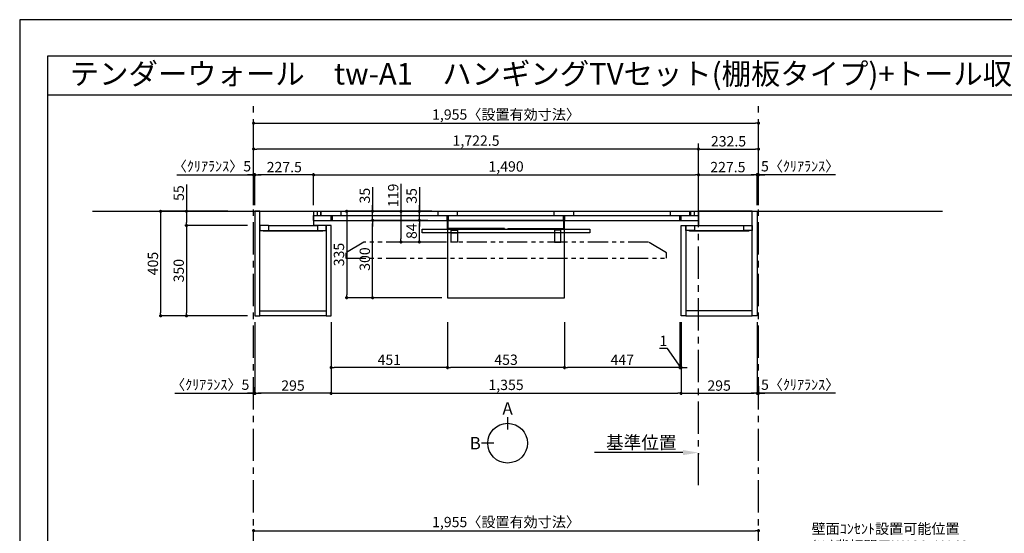
# Model space of a CAD drawing. Extents: x 19632 to 27948, y -32320 to -26440.
# Drawn here: x 19632 to 23444, y -28430 to -26440 of the extents above; entities that cross this region are included whole.
import ezdxf
from ezdxf.enums import TextEntityAlignment as Align

# ---------------------------------------------------------------- set-up
doc = ezdxf.new("R2010")
doc.units = 0
doc.header["$LTSCALE"] = 50
doc.header["$MEASUREMENT"] = 0
for name, pattern in [('CENTER', [2, 1.25, -0.25, 0.25, -0.25]), ('HIDDEN', [0.375, 0.25, -0.125]), ('PHANTOM2', [1.25, 0.625, -0.125, 0.125, -0.125, 0.125, -0.125])]:
    doc.linetypes.add(name, pattern=pattern)
doc.layers.get('0').update_dxf_attribs({"linetype": 'CONTINUOUS'})
doc.layers.get('DEFPOINTS').update_dxf_attribs({"color": 146, "linetype": 'CONTINUOUS'})
for name, color, linetype in [('111-壁仕上', 3, 'CONTINUOUS'), ('120-キャビネット（外）', 7, 'CONTINUOUS'), ('121-キャビネット（中）', 253, 'HIDDEN'), ('122-扉', 6, 'CONTINUOUS'), ('141-パーツ', 31, 'CONTINUOUS'), ('160-文字', 254, 'CONTINUOUS'), ('166-寸法B', 11, 'CONTINUOUS'), ('180-補助', 161, 'CONTINUOUS'), ('190-図面外枠', 5, 'CONTINUOUS')]:
    doc.layers.add(name, color=color, linetype=linetype)
doc.styles.add('KH001', font='msgothic.ttc')
doc.dimstyles.new('KH1xx020', dxfattribs={"dimscale": 20, "dimtxt": 2, "dimasz": 0.6, "dimexe": 0.3, "dimexo": 1.2, "dimgap": 0.5, "dimtad": 3, "dimdec": 1, "dimdsep": 46, "dimlunit": 6, "dimtxsty": 'KH001', "dimblk": 'DOT', "dimcen": 1, "dimdle": 1, "dimclrd": 256, "dimclre": 256, "dimclrt": 256, "dimadec": 0, "dimazin": 0, "dimtfac": 1, "dimtdec": 1, "dimtix": 1, "dimtmove": 2, "dimatfit": 3, "dimldrblk": 'CLOSEDBLANK', "dimfxl": 1, "dimtolj": 1, "dimtzin": 0, "dimlwd": -1, "dimlwe": -1, "dimarcsym": 0})

# ---------------------------------------------------------------- blocks, each defined once
blk = doc.blocks.new('A$C5D946DDC')
at = {"layer": '190-図面外枠'}
for p, q in [((271, 14349.3), (20519, 14349.3)), ((271, 350.7), (271, 14349.3))]:
    blk.add_line(p, q, dxfattribs=at)
at = {"layer": 'DEFPOINTS'}
blk.add_lwpolyline([(0, 0), (20790, 0), (20790, 14700), (0, 14700)], close=True, dxfattribs=at)
blk = doc.blocks.new('_Dot')
at = {"color": 0, "linetype": 'ByBlock', "lineweight": -2}
blk.add_line((-0.5, 0), (-1, 0), dxfattribs=at)
at = {"color": 0, "linetype": 'ByBlock', "const_width": 0.5}
blk.add_lwpolyline([(-0.25, 0, 1), (0.25, 0, 1)], format="xyb", close=True, dxfattribs=at)
blk = doc.blocks.new('*D1179')
at = {"layer": '166-寸法B', "transparency": 16777216}
for p, q in [((20537.7, -27158.5), (20537.7, -26835.2)), ((22492.7, -27158.5), (22492.7, -26835.2)), ((20549.7, -26841.2), (22480.7, -26841.2))]:
    blk.add_line(p, q, dxfattribs=at)
at = {"layer": 'DEFPOINTS', "color": 0, "transparency": 16777216}
for p in [(22492.7, -26841.2), (20537.7, -27182.5), (22492.7, -27182.5)]:
    blk.add_point(p, dxfattribs=at)
at = {"layer": '166-寸法B', "transparency": 16777216, "xscale": 12, "yscale": 12, "zscale": 12, "rotation": 180}
blk.add_blockref('_Dot', (20537.7, -26841.2), dxfattribs=at)
at = {"layer": '166-寸法B', "transparency": 16777216, "xscale": 12, "yscale": 12, "zscale": 12}
blk.add_blockref('_Dot', (22492.7, -26841.2), dxfattribs=at)
at = {"layer": '166-寸法B', "transparency": 16777216, "insert": (21515.2, -26807.6), "char_height": 40, "attachment_point": 5}
blk.add_mtext('\\A1;1,955〈設置有効寸法〉', dxfattribs=at)
blk = doc.blocks.new('_ClosedBlank')
at = {"color": 0, "linetype": 'ByBlock', "lineweight": -2}
for p, q in [((-1, 0.167), (0, 0)), ((-1, 0.167), (-1, -0.167)), ((0, 0), (-1, -0.167))]:
    blk.add_line(p, q, dxfattribs=at)
blk = doc.blocks.new('*D1181')
at = {"layer": '166-寸法B', "transparency": 16777216}
for p, q in [((20438.5, -27182.5), (20171.8, -27182.5)), ((20177.8, -27194.5), (20177.8, -27575.5)), ((20513.7, -27587.5), (20171.8, -27587.5))]:
    blk.add_line(p, q, dxfattribs=at)
at = {"layer": 'DEFPOINTS', "color": 0, "transparency": 16777216}
for p in [(20462.5, -27182.5), (20177.8, -27587.5), (20537.7, -27587.5)]:
    blk.add_point(p, dxfattribs=at)
at = {"layer": '166-寸法B', "transparency": 16777216, "xscale": 12, "yscale": 12, "zscale": 12}
for p, rotation in [((20177.8, -27182.5), 90), ((20177.8, -27587.5), 270)]:
    blk.add_blockref('_Dot', p, dxfattribs=dict(at, rotation=rotation))
at = {"layer": '166-寸法B', "transparency": 16777216, "insert": (20147.8, -27385), "char_height": 40, "attachment_point": 5, "rotation": 90}
blk.add_mtext('\\A1;405', dxfattribs=at)
blk = doc.blocks.new('*D1201')
at = {"layer": '166-寸法B', "transparency": 16777216}
for p, q in [((20770.2, -27158.5), (20770.2, -27035.2)), ((20782.2, -27041.2), (22248.2, -27041.2)), ((22260.2, -27158.5), (22260.2, -27035.2))]:
    blk.add_line(p, q, dxfattribs=at)
at = {"layer": 'DEFPOINTS', "color": 0, "transparency": 16777216}
for p in [(22260.2, -27041.2), (20770.2, -27182.5), (22260.2, -27182.5)]:
    blk.add_point(p, dxfattribs=at)
at = {"layer": '166-寸法B', "transparency": 16777216, "xscale": 12, "yscale": 12, "zscale": 12, "rotation": 180}
blk.add_blockref('_Dot', (20770.2, -27041.2), dxfattribs=at)
at = {"layer": '166-寸法B', "transparency": 16777216, "xscale": 12, "yscale": 12, "zscale": 12}
blk.add_blockref('_Dot', (22260.2, -27041.2), dxfattribs=at)
at = {"layer": '166-寸法B', "transparency": 16777216, "insert": (21515.2, -27008.7), "char_height": 40, "attachment_point": 5}
blk.add_mtext('\\A1;1,490', dxfattribs=at)
blk = doc.blocks.new('*D1204')
at = {"layer": '166-寸法B', "transparency": 16777216}
for p, q in [((20837.7, -27611.5), (20837.7, -27893.7)), ((22192.7, -27611.5), (22192.7, -27893.7)), ((20849.7, -27887.7), (22180.7, -27887.7))]:
    blk.add_line(p, q, dxfattribs=at)
at = {"layer": 'DEFPOINTS', "color": 0, "transparency": 16777216}
for p in [(20837.7, -27587.5), (22192.7, -27587.5), (22192.7, -27887.7)]:
    blk.add_point(p, dxfattribs=at)
at = {"layer": '166-寸法B', "transparency": 16777216, "xscale": 12, "yscale": 12, "zscale": 12, "rotation": 180}
blk.add_blockref('_Dot', (20837.7, -27887.7), dxfattribs=at)
at = {"layer": '166-寸法B', "transparency": 16777216, "xscale": 12, "yscale": 12, "zscale": 12}
blk.add_blockref('_Dot', (22192.7, -27887.7), dxfattribs=at)
at = {"layer": '166-寸法B', "transparency": 16777216, "insert": (21515.2, -27855.1), "char_height": 40, "attachment_point": 5}
blk.add_mtext('\\A1;1,355', dxfattribs=at)
blk = doc.blocks.new('*D1205')
at = {"layer": '166-寸法B', "transparency": 16777216}
for p, q in [((20542.7, -27158.5), (20542.7, -27035.2)), ((20758.2, -27041.2), (20554.7, -27041.2)), ((20770.2, -27158.5), (20770.2, -27035.2))]:
    blk.add_line(p, q, dxfattribs=at)
at = {"layer": 'DEFPOINTS', "color": 0, "transparency": 16777216}
for p in [(20542.7, -27041.2), (20542.7, -27182.5), (20770.2, -27182.5)]:
    blk.add_point(p, dxfattribs=at)
at = {"layer": '166-寸法B', "transparency": 16777216, "xscale": 12, "yscale": 12, "zscale": 12, "rotation": 180}
blk.add_blockref('_Dot', (20542.7, -27041.2), dxfattribs=at)
at = {"layer": '166-寸法B', "transparency": 16777216, "xscale": 12, "yscale": 12, "zscale": 12}
blk.add_blockref('_Dot', (20770.2, -27041.2), dxfattribs=at)
at = {"layer": '166-寸法B', "transparency": 16777216, "insert": (20656.5, -27011.2), "char_height": 40, "attachment_point": 5}
blk.add_mtext('\\A1;227.5', dxfattribs=at)
blk = doc.blocks.new('*D1206')
at = {"layer": '166-寸法B', "transparency": 16777216}
for p, q in [((22260.2, -27158.5), (22260.2, -27035.2)), ((22272.2, -27041.2), (22475.7, -27041.2)), ((22487.7, -27158.5), (22487.7, -27035.2))]:
    blk.add_line(p, q, dxfattribs=at)
at = {"layer": 'DEFPOINTS', "color": 0, "transparency": 16777216}
for p in [(22487.7, -27041.2), (22260.2, -27182.5), (22487.7, -27182.5)]:
    blk.add_point(p, dxfattribs=at)
at = {"layer": '166-寸法B', "transparency": 16777216, "xscale": 12, "yscale": 12, "zscale": 12, "rotation": 180}
blk.add_blockref('_Dot', (22260.2, -27041.2), dxfattribs=at)
at = {"layer": '166-寸法B', "transparency": 16777216, "xscale": 12, "yscale": 12, "zscale": 12}
blk.add_blockref('_Dot', (22487.7, -27041.2), dxfattribs=at)
at = {"layer": '166-寸法B', "transparency": 16777216, "insert": (22374, -27011.2), "char_height": 40, "attachment_point": 5}
blk.add_mtext('\\A1;227.5', dxfattribs=at)
blk = doc.blocks.new('*D1207')
at = {"layer": '166-寸法B', "transparency": 16777216}
for p, q in [((20542.7, -27611.5), (20542.7, -27893.7)), ((20837.7, -27691.3), (20837.7, -27893.7)), ((20825.7, -27887.7), (20554.7, -27887.7))]:
    blk.add_line(p, q, dxfattribs=at)
at = {"layer": 'DEFPOINTS', "color": 0, "transparency": 16777216}
for p in [(20542.7, -27587.5), (20837.7, -27667.3), (20542.7, -27887.7)]:
    blk.add_point(p, dxfattribs=at)
at = {"layer": '166-寸法B', "transparency": 16777216, "xscale": 12, "yscale": 12, "zscale": 12, "rotation": 180}
blk.add_blockref('_Dot', (20542.7, -27887.7), dxfattribs=at)
at = {"layer": '166-寸法B', "transparency": 16777216, "xscale": 12, "yscale": 12, "zscale": 12}
blk.add_blockref('_Dot', (20837.7, -27887.7), dxfattribs=at)
at = {"layer": '166-寸法B', "transparency": 16777216, "insert": (20690.2, -27857.7), "char_height": 40, "attachment_point": 5}
blk.add_mtext('\\A1;295', dxfattribs=at)
blk = doc.blocks.new('*D1208')
at = {"layer": '166-寸法B', "transparency": 16777216}
for p, q in [((22487.7, -27611.5), (22487.7, -27893.7)), ((22192.7, -27691.5), (22192.7, -27893.7)), ((22204.7, -27887.7), (22475.7, -27887.7))]:
    blk.add_line(p, q, dxfattribs=at)
at = {"layer": 'DEFPOINTS', "color": 0, "transparency": 16777216}
for p in [(22487.7, -27587.5), (22192.7, -27667.5), (22487.7, -27887.7)]:
    blk.add_point(p, dxfattribs=at)
at = {"layer": '166-寸法B', "transparency": 16777216, "xscale": 12, "yscale": 12, "zscale": 12, "rotation": 180}
blk.add_blockref('_Dot', (22192.7, -27887.7), dxfattribs=at)
at = {"layer": '166-寸法B', "transparency": 16777216, "xscale": 12, "yscale": 12, "zscale": 12}
blk.add_blockref('_Dot', (22487.7, -27887.7), dxfattribs=at)
at = {"layer": '166-寸法B', "transparency": 16777216, "insert": (22340.2, -27857.7), "char_height": 40, "attachment_point": 5}
blk.add_mtext('\\A1;295', dxfattribs=at)
blk = doc.blocks.new('*D1221')
at = {"layer": '166-寸法B', "transparency": 16777216}
for p, q in [((20277.8, -27078.7), (20277.8, -27182.5)), ((20438.5, -27182.5), (20271.8, -27182.5)), ((20277.8, -27194.5), (20277.8, -27225.5)), ((20513.7, -27237.5), (20271.8, -27237.5))]:
    blk.add_line(p, q, dxfattribs=at)
at = {"layer": 'DEFPOINTS', "color": 0, "transparency": 16777216}
for p in [(20462.5, -27182.5), (20277.8, -27237.5), (20537.7, -27237.5)]:
    blk.add_point(p, dxfattribs=at)
at = {"layer": '166-寸法B', "transparency": 16777216, "xscale": 12, "yscale": 12, "zscale": 12}
for p, rotation in [((20277.8, -27182.5), 90), ((20277.8, -27237.5), 270)]:
    blk.add_blockref('_Dot', p, dxfattribs=dict(at, rotation=rotation))
at = {"layer": '166-寸法B', "transparency": 16777216, "insert": (20247.8, -27112), "char_height": 40, "attachment_point": 5, "rotation": 90}
blk.add_mtext('\\A1;55', dxfattribs=at)
blk = doc.blocks.new('*D1222')
at = {"layer": '166-寸法B', "transparency": 16777216}
for p, q in [((20513.7, -27237.5), (20271.8, -27237.5)), ((20277.8, -27249.5), (20277.8, -27575.5)), ((20513.7, -27587.5), (20271.8, -27587.5))]:
    blk.add_line(p, q, dxfattribs=at)
at = {"layer": 'DEFPOINTS', "color": 0, "transparency": 16777216}
for p in [(20537.7, -27237.5), (20277.8, -27587.5), (20537.7, -27587.5)]:
    blk.add_point(p, dxfattribs=at)
at = {"layer": '166-寸法B', "transparency": 16777216, "xscale": 12, "yscale": 12, "zscale": 12}
for p, rotation in [((20277.8, -27237.5), 90), ((20277.8, -27587.5), 270)]:
    blk.add_blockref('_Dot', p, dxfattribs=dict(at, rotation=rotation))
at = {"layer": '166-寸法B', "transparency": 16777216, "insert": (20247.8, -27412.5), "char_height": 40, "attachment_point": 5, "rotation": 90}
blk.add_mtext('\\A1;350', dxfattribs=at)
blk = doc.blocks.new('*D1246')
at = {"layer": '166-寸法B', "transparency": 16777216}
for p, q in [((20239.9, -27041.2), (20537.7, -27041.2)), ((20525.7, -27041.2), (20513.7, -27041.2)), ((20537.7, -27158.5), (20537.7, -27035.2)), ((20537.7, -27041.2), (20542.7, -27041.2)), ((20537.7, -27041.2), (20542.7, -27041.2)), ((20542.7, -27158.5), (20542.7, -27035.2)), ((20554.7, -27041.2), (20566.7, -27041.2))]:
    blk.add_line(p, q, dxfattribs=at)
at = {"layer": 'DEFPOINTS', "color": 0, "transparency": 16777216}
for p in [(20542.7, -27041.2), (20537.7, -27182.5), (20542.7, -27182.5)]:
    blk.add_point(p, dxfattribs=at)
at = {"layer": '166-寸法B', "transparency": 16777216, "xscale": 12, "yscale": 12, "zscale": 12}
blk.add_blockref('_Dot', (20537.7, -27041.2), dxfattribs=at)
at = {"layer": '166-寸法B', "transparency": 16777216, "xscale": 12, "yscale": 12, "zscale": 12, "rotation": 180}
blk.add_blockref('_Dot', (20542.7, -27041.2), dxfattribs=at)
at = {"layer": '166-寸法B', "transparency": 16777216, "insert": (20376.4, -27007.9), "char_height": 40, "attachment_point": 5}
blk.add_mtext('\\A1;〈ｸﾘｱﾗﾝｽ〉5', dxfattribs=at)
blk = doc.blocks.new('*D1247')
at = {"layer": '166-寸法B', "transparency": 16777216}
for p, q in [((22475.7, -27041.2), (22463.7, -27041.2)), ((22487.7, -27158.5), (22487.7, -27035.2)), ((22492.7, -27041.2), (22487.7, -27041.2)), ((22492.7, -27041.2), (22487.7, -27041.2)), ((22492.7, -27158.5), (22492.7, -27035.2)), ((22790.3, -27041.2), (22492.7, -27041.2)), ((22504.7, -27041.2), (22516.7, -27041.2))]:
    blk.add_line(p, q, dxfattribs=at)
at = {"layer": 'DEFPOINTS', "color": 0, "transparency": 16777216}
for p in [(22487.7, -27041.2), (22487.7, -27182.5), (22492.7, -27182.5)]:
    blk.add_point(p, dxfattribs=at)
at = {"layer": '166-寸法B', "transparency": 16777216, "xscale": 12, "yscale": 12, "zscale": 12}
blk.add_blockref('_Dot', (22487.7, -27041.2), dxfattribs=at)
at = {"layer": '166-寸法B', "transparency": 16777216, "xscale": 12, "yscale": 12, "zscale": 12, "rotation": 180}
blk.add_blockref('_Dot', (22492.7, -27041.2), dxfattribs=at)
at = {"layer": '166-寸法B', "transparency": 16777216, "insert": (22654, -27007.9), "char_height": 40, "attachment_point": 5}
blk.add_mtext('\\A1;5〈ｸﾘｱﾗﾝｽ〉', dxfattribs=at)
blk = doc.blocks.new('*D1248')
at = {"layer": '166-寸法B', "transparency": 16777216}
for p, q in [((22200.2, -28117.5), (21857.3, -28117.5)), ((22260.2, -28121), (22260.2, -28123.5))]:
    blk.add_line(p, q, dxfattribs=at)
blk.add_solid([(22200.2, -28107.5), (22200.2, -28127.5), (22260.2, -28117.5)], dxfattribs=at)
at = {"layer": 'DEFPOINTS', "color": 0, "transparency": 16777216}
for p in [(22260.2, -28097), (21877.3, -28117.5), (21877.3, -28128.8)]:
    blk.add_point(p, dxfattribs=at)
at = {"layer": '166-寸法B', "transparency": 16777216, "insert": (22038.7, -28078.2), "char_height": 50, "attachment_point": 5}
blk.add_mtext('\\A1;基準位置', dxfattribs=at)
blk = doc.blocks.new('_None')
blk = doc.blocks.new('*D1252')
at = {"layer": '166-寸法B', "transparency": 16777216}
for p, q in [((20537.7, -28705.9), (20537.7, -28414)), ((20549.7, -28420), (22480.7, -28420)), ((22492.7, -28705.9), (22492.7, -28414))]:
    blk.add_line(p, q, dxfattribs=at)
at = {"layer": 'DEFPOINTS', "color": 0, "transparency": 16777216}
for p in [(22492.7, -28420), (20537.7, -28729.9), (22492.7, -28729.9)]:
    blk.add_point(p, dxfattribs=at)
at = {"layer": '166-寸法B', "transparency": 16777216, "xscale": 12, "yscale": 12, "zscale": 12, "rotation": 180}
blk.add_blockref('_Dot', (20537.7, -28420), dxfattribs=at)
at = {"layer": '166-寸法B', "transparency": 16777216, "xscale": 12, "yscale": 12, "zscale": 12}
blk.add_blockref('_Dot', (22492.7, -28420), dxfattribs=at)
at = {"layer": '166-寸法B', "transparency": 16777216, "insert": (21515.2, -28386.4), "char_height": 40, "attachment_point": 5}
blk.add_mtext('\\A1;1,955〈設置有効寸法〉', dxfattribs=at)
blk = doc.blocks.new('*D1257')
at = {"layer": '166-寸法B', "transparency": 16777216}
for p, q in [((22487.7, -27611.5), (22487.7, -27893.7)), ((22492.7, -27860.5), (22492.7, -27893.7)), ((22475.7, -27887.7), (22463.7, -27887.7)), ((22492.7, -27887.7), (22487.7, -27887.7)), ((22492.7, -27887.7), (22487.7, -27887.7)), ((22790.3, -27887.7), (22492.7, -27887.7)), ((22504.7, -27887.7), (22516.7, -27887.7))]:
    blk.add_line(p, q, dxfattribs=at)
at = {"layer": 'DEFPOINTS', "color": 0, "transparency": 16777216}
for p in [(22487.7, -27587.5), (22492.7, -27836.5), (22487.7, -27887.7)]:
    blk.add_point(p, dxfattribs=at)
at = {"layer": '166-寸法B', "transparency": 16777216, "xscale": 12, "yscale": 12, "zscale": 12}
blk.add_blockref('_Dot', (22487.7, -27887.7), dxfattribs=at)
at = {"layer": '166-寸法B', "transparency": 16777216, "xscale": 12, "yscale": 12, "zscale": 12, "rotation": 180}
blk.add_blockref('_Dot', (22492.7, -27887.7), dxfattribs=at)
at = {"layer": '166-寸法B', "transparency": 16777216, "insert": (22654, -27854.3), "char_height": 40, "attachment_point": 5}
blk.add_mtext('\\A1;5〈ｸﾘｱﾗﾝｽ〉', dxfattribs=at)
blk = doc.blocks.new('*D1258')
at = {"layer": '166-寸法B', "transparency": 16777216}
for p, q in [((20542.7, -27611.5), (20542.7, -27893.7)), ((20537.7, -27863.4), (20537.7, -27893.7)), ((20233.1, -27887.7), (20537.7, -27887.7)), ((20525.7, -27887.7), (20513.7, -27887.7)), ((20537.7, -27887.7), (20542.7, -27887.7)), ((20537.7, -27887.7), (20542.7, -27887.7)), ((20554.7, -27887.7), (20566.7, -27887.7))]:
    blk.add_line(p, q, dxfattribs=at)
at = {"layer": 'DEFPOINTS', "color": 0, "transparency": 16777216}
for p in [(20542.7, -27587.5), (20537.7, -27839.4), (20542.7, -27887.7)]:
    blk.add_point(p, dxfattribs=at)
at = {"layer": '166-寸法B', "transparency": 16777216, "xscale": 12, "yscale": 12, "zscale": 12}
blk.add_blockref('_Dot', (20537.7, -27887.7), dxfattribs=at)
at = {"layer": '166-寸法B', "transparency": 16777216, "xscale": 12, "yscale": 12, "zscale": 12, "rotation": 180}
blk.add_blockref('_Dot', (20542.7, -27887.7), dxfattribs=at)
at = {"layer": '166-寸法B', "transparency": 16777216, "insert": (20369.6, -27854.3), "char_height": 40, "attachment_point": 5}
blk.add_mtext('\\A1;〈ｸﾘｱﾗﾝｽ〉5', dxfattribs=at)
blk = doc.blocks.new('*D1263')
at = {"layer": '166-寸法B', "transparency": 16777216}
for p, q in [((22260.2, -27158.5), (22260.2, -26935.2)), ((22272.2, -26941.2), (22480.7, -26941.2)), ((22492.7, -27158.5), (22492.7, -26935.2))]:
    blk.add_line(p, q, dxfattribs=at)
at = {"layer": 'DEFPOINTS', "color": 0, "transparency": 16777216}
for p in [(22492.7, -26941.2), (22260.2, -27182.5), (22492.7, -27182.5)]:
    blk.add_point(p, dxfattribs=at)
at = {"layer": '166-寸法B', "transparency": 16777216, "xscale": 12, "yscale": 12, "zscale": 12, "rotation": 180}
blk.add_blockref('_Dot', (22260.2, -26941.2), dxfattribs=at)
at = {"layer": '166-寸法B', "transparency": 16777216, "xscale": 12, "yscale": 12, "zscale": 12}
blk.add_blockref('_Dot', (22492.7, -26941.2), dxfattribs=at)
at = {"layer": '166-寸法B', "transparency": 16777216, "insert": (22376.5, -26911.2), "char_height": 40, "attachment_point": 5}
blk.add_mtext('\\A1;232.5', dxfattribs=at)
blk = doc.blocks.new('*D1264')
at = {"layer": '166-寸法B', "transparency": 16777216}
for p, q in [((20537.7, -27158.5), (20537.7, -26935.2)), ((22248.2, -26941.2), (20549.7, -26941.2)), ((22260.2, -27158.5), (22260.2, -26935.2))]:
    blk.add_line(p, q, dxfattribs=at)
at = {"layer": 'DEFPOINTS', "color": 0, "transparency": 16777216}
for p in [(20537.7, -26941.2), (20537.7, -27182.5), (22260.2, -27182.5)]:
    blk.add_point(p, dxfattribs=at)
at = {"layer": '166-寸法B', "transparency": 16777216, "xscale": 12, "yscale": 12, "zscale": 12, "rotation": 180}
blk.add_blockref('_Dot', (20537.7, -26941.2), dxfattribs=at)
at = {"layer": '166-寸法B', "transparency": 16777216, "xscale": 12, "yscale": 12, "zscale": 12}
blk.add_blockref('_Dot', (22260.2, -26941.2), dxfattribs=at)
at = {"layer": '166-寸法B', "transparency": 16777216, "insert": (21399, -26908.7), "char_height": 40, "attachment_point": 5}
blk.add_mtext('\\A1;1,722.5', dxfattribs=at)
blk = doc.blocks.new('T_L_H')
at = {"layer": '121-キャビネット（中）', "linetype": 'Continuous'}
for p, q in [((52.5, -55), (242.5, -55)), ((52.5, -74), (242.5, -74))]:
    blk.add_line(p, q, dxfattribs=at)
at = {"layer": '122-扉'}
for p, q in [((52.5, -55), (52.5, -74)), ((242.5, -55), (242.5, -74))]:
    blk.add_line(p, q, dxfattribs=at)
for points in [[(0, -405), (19, -405), (19, 0), (0, 0)], [(276, -405), (295, -405), (295, -55), (276, -55)], [(19, -386), (276, -386), (276, -405), (19, -405)]]:
    blk.add_lwpolyline(points, close=True, dxfattribs=at)
for points in [[(52.5, -55), (19, -55), (19, 0), (227.5, 0), (227.5, -55)], [(52.5, -55), (19, -55), (19, -74), (52.5, -74)], [(242.5, -74), (276, -74), (276, -55), (227.5, -55)]]:
    blk.add_lwpolyline(points, dxfattribs=at)
at = {"layer": '141-パーツ'}
blk.add_lwpolyline([(32.5, -74), (262.5, -74), (262.5, -77), (32.5, -77)], close=True, dxfattribs=at)
blk = doc.blocks.new('T_R_H')
at = {"layer": '121-キャビネット（中）', "linetype": 'Continuous'}
for p, q in [((-242.5, -55), (-52.5, -55)), ((-242.5, -74), (-52.5, -74))]:
    blk.add_line(p, q, dxfattribs=at)
at = {"layer": '122-扉'}
for p, q in [((-242.5, -55), (-242.5, -74)), ((-52.5, -55), (-52.5, -74))]:
    blk.add_line(p, q, dxfattribs=at)
for points in [[(-19, 0), (-227.5, 0), (-227.5, -55), (-19, -55)], [(0, -405), (-19, -405), (-19, 0), (0, 0)], [(-276, -405), (-295, -405), (-295, -55), (-276, -55)], [(-19, -386), (-276, -386), (-276, -405), (-19, -405)]]:
    blk.add_lwpolyline(points, close=True, dxfattribs=at)
for points in [[(-242.5, -74), (-276, -74), (-276, -55), (-242.5, -55)], [(-52.5, -55), (-19, -55), (-19, -74)], [(-19, -74), (-52.5, -74)]]:
    blk.add_lwpolyline(points, dxfattribs=at)
at = {"layer": '141-パーツ'}
blk.add_lwpolyline([(-262.5, -74), (-32.5, -74), (-32.5, -77), (-262.5, -77)], close=True, dxfattribs=at)
blk = doc.blocks.new('TV_B_H2')
at = {"layer": '141-パーツ', "color": 6}
blk.add_lwpolyline([(325, 0), (-325, 0), (-325, 15), (325, 15)], close=True, dxfattribs=at)
blk = doc.blocks.new('TV_B_H3')
at = {"layer": '141-パーツ', "color": 6}
blk.add_line((12.5, 35), (-12.5, 35), dxfattribs=at)
blk.add_lwpolyline([(12.5, 46), (-12.5, 46), (-12.5, 0), (12.5, 0)], close=True, dxfattribs=at)
blk = doc.blocks.new('TV_TH-55AX700_H')
at = {"layer": '180-補助', "linetype": 'PHANTOM2', "ltscale": 2.5}
for points in [[(621, 20), (551, 62), (-551, 62), (-621, 20)], [(-621, 0), (621, 0), (621, 20)], [(-621, 20), (-621, 0)]]:
    blk.add_lwpolyline(points, dxfattribs=at)
blk = doc.blocks.new('*D1185')
at = {"layer": '166-寸法B', "transparency": 16777216}
for p, q in [((22191.7, -27611.5), (22191.7, -27793.7)), ((22192.7, -27611.5), (22192.7, -27793.7)), ((22140, -27714.3), (22109.3, -27714.3)), ((22192.2, -27787.7), (22140, -27714.3)), ((22179.7, -27787.7), (22167.7, -27787.7)), ((22192.7, -27787.7), (22191.7, -27787.7)), ((22192.7, -27787.7), (22191.7, -27787.7)), ((22204.7, -27787.7), (22216.7, -27787.7))]:
    blk.add_line(p, q, dxfattribs=at)
at = {"layer": 'DEFPOINTS', "color": 0, "transparency": 16777216}
for p in [(22191.7, -27587.5), (22192.7, -27587.5), (22191.7, -27787.7)]:
    blk.add_point(p, dxfattribs=at)
at = {"layer": '166-寸法B', "transparency": 16777216, "xscale": 12, "yscale": 12, "zscale": 12}
blk.add_blockref('_Dot', (22191.7, -27787.7), dxfattribs=at)
at = {"layer": '166-寸法B', "transparency": 16777216, "xscale": 12, "yscale": 12, "zscale": 12, "rotation": 180}
blk.add_blockref('_Dot', (22192.7, -27787.7), dxfattribs=at)
at = {"layer": '166-寸法B', "transparency": 16777216, "insert": (22124.7, -27684.3), "char_height": 40, "attachment_point": 5}
blk.add_mtext('\\A1;1', dxfattribs=at)
blk = doc.blocks.new('*D1186')
at = {"layer": '166-寸法B', "transparency": 16777216}
for p, q in [((21741.7, -27611.5), (21741.7, -27793.7)), ((22188.7, -27611.5), (22188.7, -27793.7)), ((22176.7, -27787.7), (21753.7, -27787.7))]:
    blk.add_line(p, q, dxfattribs=at)
at = {"layer": 'DEFPOINTS', "color": 0, "transparency": 16777216}
for p in [(21741.7, -27587.5), (22188.7, -27587.5), (21741.7, -27787.7)]:
    blk.add_point(p, dxfattribs=at)
at = {"layer": '166-寸法B', "transparency": 16777216, "xscale": 12, "yscale": 12, "zscale": 12, "rotation": 180}
blk.add_blockref('_Dot', (21741.7, -27787.7), dxfattribs=at)
at = {"layer": '166-寸法B', "transparency": 16777216, "xscale": 12, "yscale": 12, "zscale": 12}
blk.add_blockref('_Dot', (22188.7, -27787.7), dxfattribs=at)
at = {"layer": '166-寸法B', "transparency": 16777216, "insert": (21965.2, -27757.7), "char_height": 40, "attachment_point": 5}
blk.add_mtext('\\A1;447', dxfattribs=at)
blk = doc.blocks.new('*D1187')
at = {"layer": '166-寸法B', "transparency": 16777216}
for p, q in [((21288.7, -27611.5), (21288.7, -27793.7)), ((21741.7, -27611.5), (21741.7, -27793.7)), ((21729.7, -27787.7), (21300.7, -27787.7))]:
    blk.add_line(p, q, dxfattribs=at)
at = {"layer": 'DEFPOINTS', "color": 0, "transparency": 16777216}
for p in [(21288.7, -27587.5), (21741.7, -27587.5), (21288.7, -27787.7)]:
    blk.add_point(p, dxfattribs=at)
at = {"layer": '166-寸法B', "transparency": 16777216, "xscale": 12, "yscale": 12, "zscale": 12, "rotation": 180}
blk.add_blockref('_Dot', (21288.7, -27787.7), dxfattribs=at)
at = {"layer": '166-寸法B', "transparency": 16777216, "xscale": 12, "yscale": 12, "zscale": 12}
blk.add_blockref('_Dot', (21741.7, -27787.7), dxfattribs=at)
at = {"layer": '166-寸法B', "transparency": 16777216, "insert": (21515.2, -27757.7), "char_height": 40, "attachment_point": 5}
blk.add_mtext('\\A1;453', dxfattribs=at)
blk = doc.blocks.new('*D1188')
at = {"layer": '166-寸法B', "transparency": 16777216}
for p, q in [((20837.7, -27611.5), (20837.7, -27793.7)), ((21288.7, -27611.5), (21288.7, -27793.7)), ((21276.7, -27787.7), (20849.7, -27787.7))]:
    blk.add_line(p, q, dxfattribs=at)
at = {"layer": 'DEFPOINTS', "color": 0, "transparency": 16777216}
for p in [(20837.7, -27587.5), (21288.7, -27587.5), (20837.7, -27787.7)]:
    blk.add_point(p, dxfattribs=at)
at = {"layer": '166-寸法B', "transparency": 16777216, "xscale": 12, "yscale": 12, "zscale": 12, "rotation": 180}
blk.add_blockref('_Dot', (20837.7, -27787.7), dxfattribs=at)
at = {"layer": '166-寸法B', "transparency": 16777216, "xscale": 12, "yscale": 12, "zscale": 12}
blk.add_blockref('_Dot', (21288.7, -27787.7), dxfattribs=at)
at = {"layer": '166-寸法B', "transparency": 16777216, "insert": (21063.2, -27757.7), "char_height": 40, "attachment_point": 5}
blk.add_mtext('\\A1;451', dxfattribs=at)
blk = doc.blocks.new('*D1189')
at = {"layer": '166-寸法B', "transparency": 16777216}
for p, q in [((21188.4, -27217.5), (20992.2, -27217.5)), ((20998.2, -27505.5), (20998.2, -27229.5)), ((21266.2, -27517.5), (20992.2, -27517.5))]:
    blk.add_line(p, q, dxfattribs=at)
at = {"layer": 'DEFPOINTS', "color": 0, "transparency": 16777216}
for p in [(20998.2, -27217.5), (21212.4, -27217.5), (21290.2, -27517.5)]:
    blk.add_point(p, dxfattribs=at)
at = {"layer": '166-寸法B', "transparency": 16777216, "xscale": 12, "yscale": 12, "zscale": 12}
for p, rotation in [((20998.2, -27217.5), 90), ((20998.2, -27517.5), 270)]:
    blk.add_blockref('_Dot', p, dxfattribs=dict(at, rotation=rotation))
at = {"layer": '166-寸法B', "transparency": 16777216, "insert": (20968.2, -27367.5), "char_height": 40, "attachment_point": 5, "rotation": 90}
blk.add_mtext('\\A1;300', dxfattribs=at)
blk = doc.blocks.new('*D1190')
at = {"layer": '166-寸法B', "transparency": 16777216}
for p, q in [((20998.2, -27088.5), (20998.2, -27182.5)), ((21183.4, -27182.5), (20992.2, -27182.5)), ((20998.2, -27170.5), (20998.2, -27158.5)), ((20998.2, -27217.5), (20998.2, -27182.5)), ((20998.2, -27217.5), (20998.2, -27182.5)), ((21183.4, -27217.5), (20992.2, -27217.5)), ((20998.2, -27229.5), (20998.2, -27241.5))]:
    blk.add_line(p, q, dxfattribs=at)
at = {"layer": 'DEFPOINTS', "color": 0, "transparency": 16777216}
for p in [(20998.2, -27182.5), (21207.4, -27182.5), (21207.4, -27217.5)]:
    blk.add_point(p, dxfattribs=at)
at = {"layer": '166-寸法B', "transparency": 16777216, "xscale": 12, "yscale": 12, "zscale": 12}
for p, rotation in [((20998.2, -27182.5), 270), ((20998.2, -27217.5), 90)]:
    blk.add_blockref('_Dot', p, dxfattribs=dict(at, rotation=rotation))
at = {"layer": '166-寸法B', "transparency": 16777216, "insert": (20968.2, -27121.8), "char_height": 40, "attachment_point": 5, "rotation": 90}
blk.add_mtext('\\A1;35', dxfattribs=at)
blk = doc.blocks.new('*D1191')
at = {"layer": '166-寸法B', "transparency": 16777216}
for p, q in [((21161.9, -27182.5), (20892.2, -27182.5)), ((20898.2, -27194.5), (20898.2, -27505.5)), ((21266.2, -27517.5), (20892.2, -27517.5))]:
    blk.add_line(p, q, dxfattribs=at)
at = {"layer": 'DEFPOINTS', "color": 0, "transparency": 16777216}
for p in [(21185.9, -27182.5), (20898.2, -27517.5), (21290.2, -27517.5)]:
    blk.add_point(p, dxfattribs=at)
at = {"layer": '166-寸法B', "transparency": 16777216, "xscale": 12, "yscale": 12, "zscale": 12}
for p, rotation in [((20898.2, -27182.5), 90), ((20898.2, -27517.5), 270)]:
    blk.add_blockref('_Dot', p, dxfattribs=dict(at, rotation=rotation))
at = {"layer": '166-寸法B', "transparency": 16777216, "insert": (20868.2, -27350), "char_height": 40, "attachment_point": 5, "rotation": 90}
blk.add_mtext('\\A1;335', dxfattribs=at)
blk = doc.blocks.new('*D1192')
at = {"layer": '166-寸法B', "transparency": 16777216}
for p, q in [((21211.7, -27217.5), (21173.5, -27217.5)), ((21179.5, -27289.5), (21179.5, -27229.5)), ((21227.8, -27301.5), (21173.5, -27301.5))]:
    blk.add_line(p, q, dxfattribs=at)
at = {"layer": 'DEFPOINTS', "color": 0, "transparency": 16777216}
for p in [(21179.5, -27217.5), (21235.7, -27217.5), (21251.8, -27301.5)]:
    blk.add_point(p, dxfattribs=at)
at = {"layer": '166-寸法B', "transparency": 16777216, "xscale": 12, "yscale": 12, "zscale": 12}
for p, rotation in [((21179.5, -27217.5), 90), ((21179.5, -27301.5), 270)]:
    blk.add_blockref('_Dot', p, dxfattribs=dict(at, rotation=rotation))
at = {"layer": '166-寸法B', "transparency": 16777216, "insert": (21149.5, -27259.5), "char_height": 40, "attachment_point": 5, "rotation": 90}
blk.add_mtext('\\A1;84', dxfattribs=at)
blk = doc.blocks.new('*D1193')
at = {"layer": '166-寸法B', "transparency": 16777216}
for p, q in [((21179.5, -27089.5), (21179.5, -27182.5)), ((21211.7, -27182.5), (21173.5, -27182.5)), ((21179.5, -27170.5), (21179.5, -27158.5)), ((21179.5, -27217.5), (21179.5, -27182.5)), ((21179.5, -27217.5), (21179.5, -27182.5)), ((21211.7, -27217.5), (21173.5, -27217.5)), ((21179.5, -27229.5), (21179.5, -27241.5))]:
    blk.add_line(p, q, dxfattribs=at)
at = {"layer": 'DEFPOINTS', "color": 0, "transparency": 16777216}
for p in [(21179.5, -27182.5), (21235.7, -27182.5), (21235.7, -27217.5)]:
    blk.add_point(p, dxfattribs=at)
at = {"layer": '166-寸法B', "transparency": 16777216, "xscale": 12, "yscale": 12, "zscale": 12}
for p, rotation in [((21179.5, -27182.5), 270), ((21179.5, -27217.5), 90)]:
    blk.add_blockref('_Dot', p, dxfattribs=dict(at, rotation=rotation))
at = {"layer": '166-寸法B', "transparency": 16777216, "insert": (21149.5, -27122.8), "char_height": 40, "attachment_point": 5, "rotation": 90}
blk.add_mtext('\\A1;35', dxfattribs=at)
blk = doc.blocks.new('*D1194')
at = {"layer": '166-寸法B', "transparency": 16777216}
for p, q in [((21108.2, -27075.8), (21108.2, -27182.5)), ((21227.7, -27182.5), (21102.2, -27182.5)), ((21108.2, -27194.5), (21108.2, -27289.5)), ((21227.8, -27301.5), (21102.2, -27301.5))]:
    blk.add_line(p, q, dxfattribs=at)
at = {"layer": 'DEFPOINTS', "color": 0, "transparency": 16777216}
for p in [(21251.7, -27182.5), (21108.2, -27301.5), (21251.8, -27301.5)]:
    blk.add_point(p, dxfattribs=at)
at = {"layer": '166-寸法B', "transparency": 16777216, "xscale": 12, "yscale": 12, "zscale": 12}
for p, rotation in [((21108.2, -27182.5), 90), ((21108.2, -27301.5), 270)]:
    blk.add_blockref('_Dot', p, dxfattribs=dict(at, rotation=rotation))
at = {"layer": '166-寸法B', "transparency": 16777216, "insert": (21078.2, -27120.7), "char_height": 40, "attachment_point": 5, "rotation": 90}
blk.add_mtext('\\A1;119', dxfattribs=at)
blk = doc.blocks.new('TV_B_H')
at = {"layer": '141-パーツ', "color": 6, "flags": 128}
for points in [[(-220, 2.9), (-220, 0), (0, 0), (0, 34), (-2.9, 34)], [(-220, 2.9), (-2.9, 2.9), (-2.9, 34)]]:
    blk.add_lwpolyline(points, dxfattribs=at)
blk = doc.blocks.new('view')
at = {"layer": '166-寸法B'}
for p, q in [((0, 101.1), (0, 53.1)), ((-53.1, 0), (-101.1, 0))]:
    blk.add_line(p, q, dxfattribs=at)
blk.add_circle((0, 0), 77.1, dxfattribs=at)
at = {"layer": '166-寸法B', "char_height": 48, "attachment_point": 5}
for s, insert in [('{\\fArial|b0|i0|c0|p32;A}', (0, 134.7)), ('{\\fArial|b0|i0|c0|p32;B}', (-125.2, 0))]:
    blk.add_mtext(s, dxfattribs=dict(at, insert=insert))

msp = doc.modelspace()

# ---------------------------------------------------------------- linework, layer by layer
at = {"layer": '111-壁仕上', "color": 253, "linetype": 'CENTER', "ltscale": 2}
for p, q in [((20537.7, -30749.87), (20537.7, -26753.41)), ((22492.7, -30749.87), (22492.7, -26751.98)), ((22260.2, -28244.27), (22260.2, -26896.67))]:
    msp.add_line(p, q, dxfattribs=at)
at = {"layer": '111-壁仕上'}
msp.add_line((19913.81, -27182.53), (23205.56, -27182.53), dxfattribs=at)
at = {"layer": '120-キャビネット（外）', "color": 6}
for p, q in [((20785.2, -27198.53), (20785.2, -27182.53)), ((20797.7, -27198.53), (20797.7, -27182.53)), ((20799.2, -27198.53), (20799.2, -27182.53)), ((20877.2, -27198.53), (20877.2, -27182.53)), ((21251.7, -27198.53), (21251.7, -27182.53)), ((21327.2, -27198.53), (21327.2, -27182.53)), ((21701.7, -27198.53), (21701.7, -27182.53)), ((21777.2, -27198.53), (21777.2, -27182.53)), ((22151.7, -27198.53), (22151.7, -27182.53)), ((22227.2, -27198.53), (22227.2, -27182.53)), ((22230.2, -27198.53), (22230.2, -27182.53)), ((22245.2, -27198.53), (22245.2, -27182.53)), ((20770.2, -27217.53), (20770.2, -27198.53)), ((20770.2, -27198.53), (22260.2, -27198.53)), ((20770.2, -27217.53), (22260.2, -27217.53)), ((20837.7, -27217.53), (20837.7, -27198.53)), ((20842.7, -27217.53), (20842.7, -27198.53)), ((21287.7, -27217.53), (21287.7, -27198.53)), ((21292.7, -27217.53), (21292.7, -27198.53)), ((21737.7, -27217.53), (21737.7, -27198.53)), ((21742.7, -27217.53), (21742.7, -27198.53)), ((22187.7, -27217.53), (22187.7, -27198.53)), ((22192.7, -27217.53), (22192.7, -27198.53)), ((22260.2, -27217.53), (22260.2, -27198.53))]:
    msp.add_line(p, q, dxfattribs=at)
at = {"layer": '122-扉'}
msp.add_lwpolyline([(21288.7, -27517.53), (21741.7, -27517.53), (21741.7, -27217.53), (21288.7, -27217.53)], close=True, dxfattribs=at)
at = {"layer": '190-図面外枠'}
msp.add_lwpolyline([(19740.37, -26730.96), (27839.59, -26730.96)], dxfattribs=at)

# ---------------------------------------------------------------- block references
at = {"layer": '120-キャビネット（外）'}
for name, p in [('T_L_H', (20542.7, -27182.53)), ('T_R_H', (22487.7, -27182.53))]:
    msp.add_blockref(name, p, dxfattribs=at)
at = {"layer": '141-パーツ', "xscale": -1}
for name, p in [('TV_B_H', (21288.75, -27251.53)), ('TV_B_H3', (21315.2, -27301.53))]:
    msp.add_blockref(name, p, dxfattribs=at)
at = {"layer": '141-パーツ'}
for name, p in [('TV_B_H', (21741.65, -27251.53)), ('TV_B_H2', (21515.2, -27266.53)), ('TV_B_H3', (21715.2, -27301.53)), ('TV_TH-55AX700_H', (21515.2, -27363.53)), ('view', (21521.12, -28080.91))]:
    msp.add_blockref(name, p, dxfattribs=at)
at = {"layer": '190-図面外枠', "xscale": 0.3999999999996362, "yscale": 0.3999999999996362, "zscale": 0.3999999999996362}
msp.add_blockref('A$C5D946DDC', (19631.98, -32320), dxfattribs=at)

# ---------------------------------------------------------------- texts
at = {"layer": '160-文字'}
msp.add_text('テンダーウォール\u3000tw-A1\u3000ハンギングTVセット(棚板タイプ)+トール収納ＬＲ\u3000間口1950\u3000高さ2000(2200)\u3000プラン図', height=83.3333, dxfattribs=at).set_placement((19825.87, -26649.63), align=Align.MIDDLE_LEFT)
at = {"layer": '160-文字', "insert": (22698.2, -28645.11), "char_height": 40, "width": 845.1693, "attachment_point": 7}
msp.add_mtext('壁面ｺﾝｾﾝﾄ設置可能位置\\P(※)背板開口W190xH148\\P （想定ｺﾝｾﾝﾄ W116×H120\\P  (別途工事））', dxfattribs=at)

# ---------------------------------------------------------------- dimensions: what is measured, and where the dimension line sits
at = {"layer": '166-寸法B'}
dim = msp.add_linear_dim(base=(22492.7, -26841.22), p1=(20537.7, -27182.53), p2=(22492.7, -27182.53), text='<>〈設置有効寸法〉', dimstyle='KH1xx020', dxfattribs=at)
dim.commit()
dim.dimension.update_dxf_attribs({"geometry": '*D1179', "text_midpoint": (21515.2, -26807.56)})
for base, p1, p2, picture, middle in [((20537.7, -26941.22), (22260.2, -27182.53), (20537.7, -27182.53), '*D1264', (21398.95, -26908.68)), ((22492.7, -26941.22), (22260.2, -27182.53), (22492.7, -27182.53), '*D1263', (22376.45, -26911.22)), ((20542.7, -27041.22), (20770.2, -27182.53), (20542.7, -27182.53), '*D1205', (20656.45, -27011.22)), ((22260.2, -27041.22), (20770.2, -27182.53), (22260.2, -27182.53), '*D1201', (21515.2, -27008.68)), ((22487.7, -27041.22), (22260.2, -27182.53), (22487.7, -27182.53), '*D1206', (22373.95, -27011.22)), ((20837.7, -27787.67), (21288.7, -27587.53), (20837.7, -27587.53), '*D1188', (21063.2, -27757.67)), ((21288.7, -27787.67), (21741.7, -27587.53), (21288.7, -27587.53), '*D1187', (21515.2, -27757.67)), ((21741.7, -27787.67), (22188.7, -27587.53), (21741.7, -27587.53), '*D1186', (21965.2, -27757.67))]:
    dim = msp.add_linear_dim(base=base, p1=p1, p2=p2, dimstyle='KH1xx020', dxfattribs=at)
    dim.commit()
    dim.dimension.update_dxf_attribs({"geometry": picture, "text_midpoint": middle})
for base, p1, p2, picture, middle in [((20542.7, -27041.22), (20537.7, -27182.53), (20542.7, -27182.53), '*D1246', (20376.45, -27007.87)), ((20542.7, -27887.67), (20537.7, -27839.4), (20542.7, -27587.53), '*D1258', (20369.55, -27876.39))]:
    dim = msp.add_linear_dim(base=base, p1=p1, p2=p2, text='〈ｸﾘｱﾗﾝｽ〉<>', dimstyle='KH1xx020', override={"dimtmove": 1}, dxfattribs=at)
    dim.commit()
    dim.dimension.update_dxf_attribs({"geometry": picture, "text_midpoint": middle, "dimtype": 160})
for base, p1, p2, picture, middle in [((22487.7, -27041.22), (22492.7, -27182.53), (22487.7, -27182.53), '*D1247', (22653.96, -27007.87)), ((22487.7, -27887.67), (22492.7, -27836.51), (22487.7, -27587.53), '*D1257', (22653.96, -27867.4))]:
    dim = msp.add_linear_dim(base=base, p1=p1, p2=p2, angle=180, text='<>〈ｸﾘｱﾗﾝｽ〉', dimstyle='KH1xx020', override={"dimtmove": 1}, dxfattribs=at)
    dim.commit()
    dim.dimension.update_dxf_attribs({"geometry": picture, "text_midpoint": middle, "dimtype": 160})
for base, p1, p2, override, picture, middle in [((20277.79, -27237.53), (20462.5, -27182.53), (20537.7, -27237.53), {"dimtmove": 1}, '*D1221', (20277.79, -27112.03)), ((20998.16, -27182.53), (21207.4, -27217.53), (21207.4, -27182.53), {"dimtmove": 1}, '*D1190', (20968.16, -27121.83)), ((21108.18, -27301.53), (21251.7, -27182.53), (21251.84, -27301.53), {"dimtmove": 1, "dimfxl": 60, "dimfxlon": 1}, '*D1194', (21078.18, -27120.69)), ((21179.54, -27182.53), (21235.72, -27217.53), (21235.72, -27182.53), {"dimtmove": 1}, '*D1193', (21209.54, -27122.85))]:
    dim = msp.add_linear_dim(base=base, p1=p1, p2=p2, angle=90, dimstyle='KH1xx020', override=override, dxfattribs=at)
    dim.commit()
    dim.dimension.update_dxf_attribs({"geometry": picture, "text_midpoint": middle, "dimtype": 160})
for base, p1, p2, picture, middle in [((20177.79, -27587.53), (20462.5, -27182.53), (20537.7, -27587.53), '*D1181', (20147.79, -27385.03)), ((20998.16, -27217.53), (21290.2, -27517.53), (21212.4, -27217.53), '*D1189', (20968.16, -27367.53)), ((21179.54, -27217.53), (21251.84, -27301.53), (21235.72, -27217.53), '*D1192', (21149.54, -27259.53)), ((20277.79, -27587.53), (20537.7, -27237.53), (20537.7, -27587.53), '*D1222', (20247.79, -27412.53))]:
    dim = msp.add_linear_dim(base=base, p1=p1, p2=p2, angle=90, dimstyle='KH1xx020', dxfattribs=at)
    dim.commit()
    dim.dimension.update_dxf_attribs({"geometry": picture, "text_midpoint": middle})
dim = msp.add_linear_dim(base=(20898.16, -27517.53), p1=(21185.87, -27182.53), p2=(21290.2, -27517.53), angle=90, dimstyle='KH1xx020', override={"dimtmove": 1}, dxfattribs=at)
dim.commit()
dim.dimension.update_dxf_attribs({"geometry": '*D1191', "text_midpoint": (20868.16, -27350.03)})
at = {"layer": '166-寸法B', "color": 6}
for base, p1, p2, picture, middle in [((20542.7, -27887.67), (20837.7, -27667.27), (20542.7, -27587.53), '*D1207', (20690.2, -27857.67)), ((22192.7, -27887.67), (20837.7, -27587.53), (22192.7, -27587.53), '*D1204', (21515.2, -27855.13)), ((22487.7, -27887.67), (22192.7, -27667.5), (22487.7, -27587.53), '*D1208', (22340.2, -27857.67))]:
    dim = msp.add_linear_dim(base=base, p1=p1, p2=p2, dimstyle='KH1xx020', dxfattribs=at)
    dim.commit()
    dim.dimension.update_dxf_attribs({"geometry": picture, "text_midpoint": middle})
at = {"layer": '166-寸法B'}
dim = msp.add_linear_dim(base=(22191.7, -27787.67), p1=(22192.7, -27587.53), p2=(22191.7, -27587.53), dimstyle='KH1xx020', override={"dimtmove": 1}, dxfattribs=at)
dim.commit()
dim.dimension.update_dxf_attribs({"geometry": '*D1185', "text_midpoint": (22130.03, -27714.32), "dimtype": 160})
for base, p1, p2, text, override, picture, middle in [((21877.26, -28117.51), (22260.2, -28096.96), (21877.26, -28128.81), '基準位置', {"dimtxt": 2.5, "dimasz": 3, "dimblk2": 'None', "dimsah": 1, "dimse2": 1}, '*D1248', (22038.73, -28078.2)), ((22492.7, -28420.03), (20537.7, -28729.87), (22492.7, -28729.87), '<>〈設置有効寸法〉', {"dimtmove": 1}, '*D1252', (21515.2, -28386.38))]:
    dim = msp.add_linear_dim(base=base, p1=p1, p2=p2, text=text, dimstyle='KH1xx020', override=override, dxfattribs=at)
    dim.commit()
    dim.dimension.update_dxf_attribs({"geometry": picture, "text_midpoint": middle})

doc.saveas('drawing.dxf')
